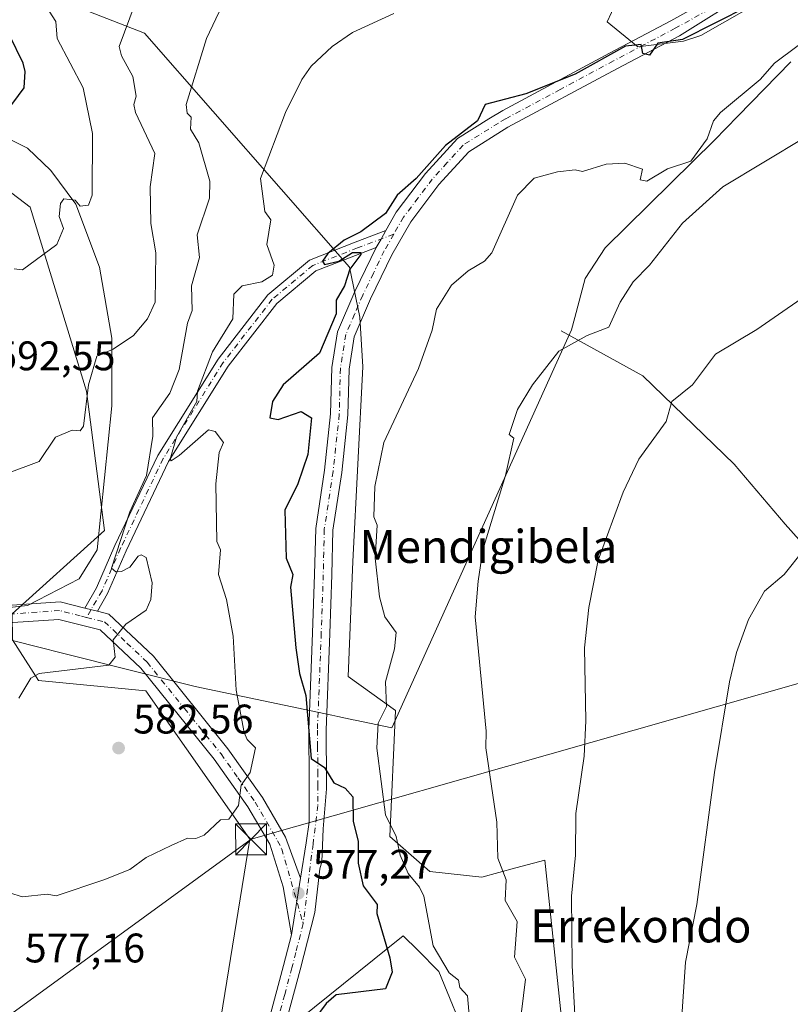
# Model space of a CAD drawing. Units: metres. Extents: x 569879 to 573334, y 4733412 to 4735761.
# Drawn here: x 570468 to 570655, y 4735389 to 4735628 of the extents above; entities that cross this region are included whole.
import ezdxf
from ezdxf.enums import TextEntityAlignment as Align

# ---------------------------------------------------------------- set-up
doc = ezdxf.new("R2010")
doc.units = ezdxf.units.M
doc.header["$MEASUREMENT"] = 0
doc.linetypes.add('DGN Style 4', pattern=[2.6384748266838614, 1.318413404963828, -0.6592067024819142, 0.001648016756204785, -0.6592067024819142])
for name, color, linetype, lineweight in [('Agrupación de edificios CxS', 7, 'Continuous', 0), ('Arbolado forestal CxS', 92, 'Continuous', 0), ('Camino Cxs', 7, 'Continuous', 0), ('Camino eje', 30, 'DGN Style 4', 13), ('Corriente natural lineal', 142, 'Continuous', 13), ('Cultivos herbáceos CxS', 92, 'Continuous', 0), ('Curva de nivel maestra', 30, 'Continuous', 30), ('Curva de nivel normal', 30, 'Continuous', 0), ('Entidad de ámbito territorial', 7, 'Continuous', 0), ('Entidad de ámbito territorial CxS', 92, 'Continuous', 0), ('Espacio natural protegido', 121, 'Continuous', 13), ('Espacio natural protegido CxS', 121, 'Continuous', 0), ('Estanque Cxs', 5, 'Continuous', 0), ('Núcleo urbano CxS', 7, 'Continuous', 0), ('Pista no pavimentada Cxs', 111, 'Continuous', 0), ('Pista no pavimentada eje', 91, 'DGN Style 4', 0), ('Prado CxS', 92, 'Continuous', 0), ('Punto de cota en terreno', 7, 'Continuous', 0), ('Rótulo de punto de cota en terreno', 7, 'Continuous', 0), ('Tendido', 6, 'Continuous', 0), ('Texto cartográfico', 7, 'Continuous', 0), ('Torre de tendido puntual', 7, 'Continuous', 0)]:
    doc.layers.add(name, color=color, linetype=linetype, lineweight=lineweight)
doc.styles.add('Style-Arial', font='txt')

# ---------------------------------------------------------------- blocks, each defined once
blk = doc.blocks.new('*U7')
at = {"layer": 'Prado CxS', "color": 92, "linetype": 'Continuous', "lineweight": 0}
for points in [[(570265.9653000003, 4735477.762700001, 601.3046999999933), (570305.1505000005, 4735498.292099999, 601.891300000003), (570327.4380999999, 4735523.708699999, 604.443499999994), (570332.9232999999, 4735545.637499999, 604.9560999999958), (570340.9332999997, 4735570.913699999, 603.2048000000068), (570348.0151000004, 4735590.719699999, 601.0782999999938), (570340.7922999999, 4735606.5843, 603.476999999999), (570329.1403000001, 4735612.752699999, 607.0338999999949), (570324.6979, 4735636.094699999, 608.4853000000003), (570325.7138999999, 4735659.360500001, 609.1848000000027), (570343.5352999996, 4735672.382300001, 608.4585999999981), (570365.4682999998, 4735673.752900001, 609.483699999997), (570410.8169, 4735635.7623, 605.9477000000043), (570452.8488999996, 4735595.7489, 599.4517999999953), (570470.3623000003, 4735582.417099999, 596.9392999999982), (570484.0242999997, 4735537.835300001, 590.6361999999936), (570488.3377, 4735504.0405, 587.4410000000062), (570465.9935, 4735483.8715, 587.2416999999987), (570466.0434999998, 4735477.5189, 586.7694999999949), (570472.3855, 4735467.667500001, 585.2719999999972), (570498.4042999997, 4735465.212099999, 583.8358000000007), (570523.5705000004, 4735429.259099999, 579.4660000000003), (570515.6601, 4735380.363500001, 576.1435000000056)], [(570601.6763000004, 4735361.977299999, 561.1352000000043), (570595.1228999998, 4735424.171499999, 562.1802000000025), (570588.0758999996, 4735422.248500001, 564.1628000000055), (570579.7845000001, 4735419.985900001, 566.5141000000004), (570567.2341, 4735421.381300001, 568.892200000002), (570557.5062999995, 4735429.8463, 570.9138999999996), (570558.8668999998, 4735460.4453, 569.6524000000063), (570547.4228999997, 4735468.666300001, 572.0106999999989), (570548.5411, 4735496.560699999, 571.5724000000046), (570550.9726999998, 4735543.7093, 572.7385000000068), (570550.2412999999, 4735555.7741, 573.7920000000013), (570547.7141000004, 4735567.872300001, 574.8672999999981), (570498.0883, 4735624.5669, 589.5335999999952), (570481.2697000002, 4735631.108300001, 593.4291999999987)], [(570618.5680999998, 4735645.548699999, 584.8920999999973), (570610.2103000004, 4735627.368899999, 580.0129000000015), (570617.6382999998, 4735621.2761, 576.1627000000008), (570628.7341, 4735622.664100001, 575.1168000000034), (570632.8942999998, 4735624.051700001, 575.1298999999999), (570662.0217000004, 4735640.7039, 574.8824000000022)]]:
    blk.add_polyline3d(points, dxfattribs=at)
blk = doc.blocks.new('*U8')
at = {"layer": 'Arbolado forestal CxS', "color": 92, "linetype": 'Continuous', "lineweight": 0}
for points in [[(570662.0217000004, 4735640.7039, 574.8824000000022), (570632.8942999998, 4735624.051700001, 575.1298999999999), (570628.7341, 4735622.664100001, 575.1168000000034), (570617.6382999998, 4735621.2761, 576.1627000000008), (570610.2103000004, 4735627.368899999, 580.0129000000015), (570618.5680999998, 4735645.548699999, 584.8920999999973)], [(570481.2697000002, 4735631.108300001, 593.4291999999987), (570498.0883, 4735624.5669, 589.5335999999952), (570547.7141000004, 4735567.872300001, 574.8672999999981), (570550.2412999999, 4735555.7741, 573.7920000000013), (570550.9726999998, 4735543.7093, 572.7385000000068), (570548.5411, 4735496.560699999, 571.5724000000046), (570547.4228999997, 4735468.666300001, 572.0106999999989), (570558.8668999998, 4735460.4453, 569.6524000000063), (570557.5062999995, 4735429.8463, 570.9138999999996), (570567.2341, 4735421.381300001, 568.892200000002), (570579.7845000001, 4735419.985900001, 566.5141000000004), (570588.0758999996, 4735422.248500001, 564.1628000000055), (570595.1228999998, 4735424.171499999, 562.1802000000025), (570601.6763000004, 4735361.977299999, 561.1352000000043)], [(570576.7533, 4735379.227299999, 570.9340999999986), (570569.4382999997, 4735397.1885, 571.2641000000004), (570564.2947000006, 4735402.331499999, 572.5267000000022), (570560.7912999997, 4735405.834899999, 573.6245999999956), (570539.2591000004, 4735388.524900001, 575.7207999999955)], [(570515.6601, 4735380.363500001, 576.1435000000056), (570523.5705000004, 4735429.259099999, 579.4660000000003), (570498.4042999997, 4735465.212099999, 583.8358000000007), (570472.3855, 4735467.667500001, 585.2719999999972), (570466.0434999998, 4735477.5189, 586.7694999999949), (570465.9935, 4735483.8715, 587.2416999999987), (570488.3377, 4735504.0405, 587.4410000000062), (570484.0242999997, 4735537.835300001, 590.6361999999936), (570470.3623000003, 4735582.417099999, 596.9392999999982), (570452.8488999996, 4735595.7489, 599.4517999999953), (570410.8169, 4735635.7623, 605.9477000000043), (570365.4682999998, 4735673.752900001, 609.483699999997), (570343.5352999996, 4735672.382300001, 608.4585999999981), (570325.7138999999, 4735659.360500001, 609.1848000000027), (570324.6979, 4735636.094699999, 608.4853000000003), (570329.1403000001, 4735612.752699999, 607.0338999999949), (570340.7922999999, 4735606.5843, 603.476999999999), (570348.0151000004, 4735590.719699999, 601.0782999999938), (570340.9332999997, 4735570.913699999, 603.2048000000068), (570332.9232999999, 4735545.637499999, 604.9560999999958), (570327.4380999999, 4735523.708699999, 604.443499999994), (570305.1505000005, 4735498.292099999, 601.891300000003), (570265.9653000003, 4735477.762700001, 601.3046999999933)]]:
    blk.add_polyline3d(points, dxfattribs=at)
blk = doc.blocks.new('*U22')
at = {"layer": 'Espacio natural protegido CxS', "color": 121, "linetype": 'Continuous', "lineweight": 0, "flags": 128}
blk.add_lwpolyline([(570459.844200001, 4735601.554400002), (570469.6782000009, 4735596.705200001), (570475.3270999994, 4735591.301200001), (570481.3859000005, 4735583.104099999), (570487.1387000005, 4735567.913000002), (570490.1194000002, 4735550.656000001), (570490.1432000002, 4735542.51), (570490.1680999999, 4735534.256999999), (570486.6044000004, 4735499.384099999), (570482.2333000008, 4735492.3432), (570469.7251999994, 4735485.848400001), (570460.9700999992, 4735484.861500001)], dxfattribs=at)
blk = doc.blocks.new('5PATER')
at = {"layer": 'Cultivos herbáceos CxS', "linetype": 'Continuous', "lineweight": 0}
h = blk.add_hatch(color=51, dxfattribs=at)
edge = h.paths.add_edge_path()
edge.add_ellipse((0, 0), major_axis=(-0.1095731443231308, -0.1110710700762829), ratio=0.9994222409660322, start_angle=0, end_angle=360)
blk = doc.blocks.new('5TTEND')
at = {"layer": 'Estanque Cxs', "color": 7, "linetype": 'Continuous', "lineweight": 0}
for p, q in [((-0.375, 0.3754), (0.375, -0.3746)), ((0.3720000000000001, 0.3784000000000001), (-0.3720000000000001, -0.3776))]:
    blk.add_line(p, q, dxfattribs=at)
at = {"layer": 'Estanque Cxs', "color": 7, "linetype": 'Continuous', "lineweight": 0, "flags": 128}
blk.add_lwpolyline([(-0.375, -0.3746), (0.375, -0.3746), (0.375, 0.3754), (-0.375, 0.3754), (-0.3720000000000001, -0.3776)], dxfattribs=at)

msp = doc.modelspace()

# ---------------------------------------------------------------- linework, layer by layer
at = {"layer": 'Agrupación de edificios CxS', "color": 7, "linetype": 'Continuous', "lineweight": 0}
for points in [[(570531.5362, 4735382.316400001, 582.7516999999935), (570539.2591000004, 4735388.524900001, 584.7100000000064), (570560.7912999997, 4735405.834899999, 582.2391999999963), (570564.2947000006, 4735402.331499999, 578.4856), (570569.4382999997, 4735397.1885, 572.6211999999941), (570576.7533, 4735379.227299999, 572.1771000000008), (570573.4278999995, 4735363.9329, 573.9248999999982), (570572.0965, 4735357.280900001, 575.8083999999944), (570573.0566999996, 4735355.168500001, 575.751900000003)], [(570539.2591000004, 4735388.524900001, 584.7100000000064), (570560.7912999997, 4735405.834899999, 582.2391999999963), (570564.2947000006, 4735402.331499999, 578.4856), (570569.4382999997, 4735397.1885, 572.6211999999941), (570576.7533, 4735379.227299999, 572.1771000000008)]]:
    msp.add_polyline3d(points, dxfattribs=at)
at = {"layer": 'Arbolado forestal CxS', "color": 92, "linetype": 'Continuous', "lineweight": 0}
for points in [[(570515.6601, 4735380.363500001, 576.1435000000056), (570523.5705000004, 4735429.259099999, 579.4660000000003), (570498.4042999997, 4735465.212099999, 583.8358000000007), (570472.3855, 4735467.667500001, 585.2719999999972), (570466.0434999998, 4735477.5189, 586.7694999999949), (570465.9935, 4735483.8715, 587.2416999999987), (570488.3377, 4735504.0405, 587.4410000000062), (570484.0242999997, 4735537.835300001, 590.6361999999936), (570470.3623000003, 4735582.417099999, 596.9392999999982), (570452.8488999996, 4735595.7489, 599.4517999999953), (570410.8169, 4735635.7623, 605.9477000000043), (570365.4682999998, 4735673.752900001, 609.483699999997), (570343.5352999996, 4735672.382300001, 608.4585999999981), (570325.7138999999, 4735659.360500001, 609.1848000000027), (570324.6979, 4735636.094699999, 608.4853000000003), (570329.1403000001, 4735612.752699999, 607.0338999999949), (570340.7922999999, 4735606.5843, 603.476999999999), (570348.0151000004, 4735590.719699999, 601.0782999999938), (570340.9332999997, 4735570.913699999, 603.2048000000068), (570332.9232999999, 4735545.637499999, 604.9560999999958), (570327.4380999999, 4735523.708699999, 604.443499999994), (570305.1505000005, 4735498.292099999, 601.891300000003), (570265.9653000003, 4735477.762700001, 601.3046999999933)], [(570662.0217000004, 4735640.7039, 574.8824000000022), (570632.8942999998, 4735624.051700001, 575.1298999999999), (570628.7341, 4735622.664100001, 575.1168000000034), (570617.6382999998, 4735621.2761, 576.1627000000008), (570610.2103000004, 4735627.368899999, 580.0129000000015), (570618.5680999998, 4735645.548699999, 584.8920999999973)], [(570481.2697000002, 4735631.108300001, 593.4291999999987), (570498.0883, 4735624.5669, 589.5335999999952), (570547.7141000004, 4735567.872300001, 574.8672999999981), (570550.2412999999, 4735555.7741, 573.7920000000013), (570550.9726999998, 4735543.7093, 572.7385000000068), (570548.5411, 4735496.560699999, 571.5724000000046), (570547.4228999997, 4735468.666300001, 572.0106999999989), (570558.8668999998, 4735460.4453, 569.6524000000063), (570557.5062999995, 4735429.8463, 570.9138999999996), (570567.2341, 4735421.381300001, 568.892200000002), (570579.7845000001, 4735419.985900001, 566.5141000000004), (570588.0758999996, 4735422.248500001, 564.1628000000055), (570595.1228999998, 4735424.171499999, 562.1802000000025), (570601.6763000004, 4735361.977299999, 561.1352000000043)], [(570644.5963000003, 4735242.2159, 559.4162999999971), (570628.6297000004, 4735274.8079, 562.6787999999942), (570622.6457000002, 4735279.460899999, 563.4508999999962), (570614.6665000003, 4735292.101299999, 564.924199999994), (570601.3624999998, 4735308.063300001, 567.4073999999965), (570590.7209000001, 4735323.357899999, 569.0218000000023), (570582.0745000001, 4735335.330499999, 570.0063999999984), (570572.0965, 4735357.280900001, 572.3828999999969), (570573.4278999995, 4735363.9329, 572.1563000000025), (570576.7533, 4735379.227299999, 570.9340999999986), (570569.4382999997, 4735397.1885, 571.2641000000004), (570564.2947000006, 4735402.331499999, 572.5267000000022), (570560.7912999997, 4735405.834899999, 573.6245999999956), (570539.2591000004, 4735388.524900001, 575.7207999999955), (570526.8683000002, 4735378.563899999, 575.5292999999947), (570510.9463000001, 4735339.6417, 572.3595000000059)]]:
    msp.add_polyline3d(points, dxfattribs=at)
at = {"layer": 'Camino Cxs', "color": 7, "linetype": 'Continuous', "lineweight": 0, "extrusion": (0.8692660507207381, -0.493190672469907, 0.03375638684830234), "elevation": -1839557.4206204, "flags": 128}
msp.add_lwpolyline([(4400377.069805692, 62707.54142645018), (4400374.717912436, 62707.68470810773), (4400372.38148348, 62707.44076908463)], dxfattribs=at)
at = {"layer": 'Camino Cxs', "color": 7, "linetype": 'Continuous', "lineweight": 0, "extrusion": (-0.4399959085759967, 0.1102679589513893, 0.8912040045158449), "elevation": 271691.1305136069, "flags": 128}
msp.add_lwpolyline([(-4732114.977719591, -532488.699120848), (-4732114.977719592, -532485.1984804191)], dxfattribs=at)
msp.add_lwpolyline([(-4732114.977719591, -532488.699120848), (-4732114.977719592, -532485.1984804191)], dxfattribs=at)
at = {"layer": 'Camino Cxs', "color": 7, "linetype": 'Continuous', "lineweight": 0, "extrusion": (0.05820134601041663, 0.3591903747507825, 0.9314477323011572), "elevation": 1734662.390902037, "flags": 128}
msp.add_lwpolyline([(194233.670100219, -4438798.444385556), (194233.670100219, -4438783.487057314)], dxfattribs=at)
at = {"layer": 'Camino Cxs', "color": 7, "linetype": 'Continuous', "lineweight": 0}
msp.add_polyline3d([(570554.2437000005, 4735572.6525, 574.891300000003), (570550.2149, 4735571.131100001, 578.1147000000057), (570539.6039000005, 4735566.990300001, 584.3894), (570530.1262999997, 4735559.049500001, 580.557799999995), (570518.3651000002, 4735543.890699999, 578.8145999999979), (570503.8989000004, 4735520.744899999, 592.9285999999993), (570493.6277000001, 4735499.1489, 591.6486000000004), (570489.1058999998, 4735488.7753, 592.932799999995), (570486.6321, 4735484.4913, 595.4921999999933), (570483.6058999998, 4735485.249700001, 593.9042999999947), (570486.4232999999, 4735490.129100001, 593.970100000006), (570490.8973000003, 4735500.392899999, 591.7703000000038), (570501.2637, 4735522.188899999, 595.8078999999998), (570515.9017000003, 4735545.6097, 581.4959999999992), (570527.9530999997, 4735561.1425, 582.7428999999975), (570538.0547000002, 4735569.606100001, 585.049199999994), (570549.1394999997, 4735573.9319, 579.1006999999954), (570556.5543000001, 4735576.731899999, 574.9918999999937), (570555.3894999997, 4735574.6887, 575.1350999999995)], close=True, dxfattribs=at)
for points in [[(570483.6058999998, 4735485.249700001, 593.9042999999947), (570486.4232999999, 4735490.129100001, 593.970100000006), (570490.8973000003, 4735500.392899999, 591.7703000000038), (570501.2637, 4735522.188899999, 595.8078999999998), (570515.9017000003, 4735545.6097, 581.4959999999992), (570527.9530999997, 4735561.1425, 582.7428999999975), (570538.0547000002, 4735569.606100001, 585.049199999994), (570549.1394999997, 4735573.9319, 579.1006999999954), (570556.5543000001, 4735576.731899999, 574.9918999999937)], [(570554.2437000005, 4735572.6525, 574.891300000003), (570550.2149, 4735571.131100001, 578.1147000000057), (570539.6039000005, 4735566.990300001, 584.3894), (570530.1262999997, 4735559.049500001, 580.557799999995), (570518.3651000002, 4735543.890699999, 578.8145999999979), (570503.8989000004, 4735520.744899999, 592.9285999999993), (570493.6277000001, 4735499.1489, 591.6486000000004), (570489.1058999998, 4735488.7753, 592.932799999995), (570486.6321, 4735484.4913, 595.4921999999933)], [(570283.9200999998, 4735450.100099999, 594.4186000000045), (570288.1700999998, 4735450.2301, 593.3537999999971), (570299.9301000005, 4735449.0601, 592.1882999999943), (570308.1801000005, 4735445.710100001, 593.1705999999976), (570317.3000999996, 4735444.600099999, 590.9101999999984), (570328.2301000003, 4735447.5001, 596.2899000000034), (570339.5000999998, 4735453.2601, 589.9893000000011), (570347.0500999996, 4735458.6801, 592.9567999999999), (570351.7600999996, 4735464.4001, 588.6230999999971), (570365.0900999998, 4735471.7501, 588.8390000000073), (570391.5900999998, 4735485.2501, 587.5215000000027), (570403.8300999999, 4735490.970100001, 588.2611999999936), (570409.2801000001, 4735492.130100001, 587.6910999999964), (570418.7200999996, 4735492.9801, 588.4475999999995), (570428.0201000003, 4735491.350099999, 588.0008999999991), (570438.6300999997, 4735487.620100001, 591.690300000002), (570446.9001000002, 4735486.420100001, 588.859700000001), (570456.2200999996, 4735485.780099999, 588.4612000000052), (570466.0100999996, 4735485.9301, 587.3876000000018), (570477.6601, 4735486.7401, 595.0432000000001), (570483.6058999998, 4735485.249700001, 593.9042999999947)], [(570466.0100999996, 4735485.9301, 587.3876000000018), (570477.6601, 4735486.7401, 595.0432000000001), (570483.6058999998, 4735485.249700001, 593.9042999999947), (570486.6321, 4735484.4913, 595.4921999999933), (570489.4301000005, 4735483.790100001, 595.6166999999987), (570500.2500999998, 4735473.550100001, 593.9220000000059), (570518.2801000001, 4735451.1501, 591.5651000000071), (570526.6300999997, 4735439.340100001, 587.4562000000005), (570532.2600999996, 4735429.710100001, 580.230899999995), (570535.8885000005, 4735419.772700001, 578.9176000000007), (570533.6601, 4735406.020099999, 584.3601999999955), (570531.6401000004, 4735417.710100001, 582.9863000000041), (570528.4001000002, 4735428.0001, 582.1781000000046), (570523.1001000004, 4735437.0701, 588.2338000000018), (570514.9401000004, 4735448.620100001, 590.668399999995), (570497.1601, 4735470.700099999, 593.4502999999969), (570487.3501000004, 4735480.0001, 598.426099999997), (570477.2901, 4735482.5101, 594.0255999999936), (570466.1801000005, 4735481.7401, 587.3686000000016)], [(570486.6321, 4735484.4913, 595.4921999999933), (570489.4301000005, 4735483.790100001, 595.6166999999987), (570500.2500999998, 4735473.550100001, 593.9220000000059), (570518.2801000001, 4735451.1501, 591.5651000000071), (570526.6300999997, 4735439.340100001, 587.4562000000005), (570532.2600999996, 4735429.710100001, 580.230899999995), (570535.8885000005, 4735419.772700001, 578.9176000000007)], [(570533.6601, 4735406.020099999, 584.3601999999955), (570531.6401000004, 4735417.710100001, 582.9863000000041), (570528.4001000002, 4735428.0001, 582.1781000000046), (570523.1001000004, 4735437.0701, 588.2338000000018), (570514.9401000004, 4735448.620100001, 590.668399999995), (570497.1601, 4735470.700099999, 593.4502999999969), (570487.3501000004, 4735480.0001, 598.426099999997), (570477.2901, 4735482.5101, 594.0255999999936), (570466.1801000005, 4735481.7401, 587.3686000000016)]]:
    msp.add_polyline3d(points, dxfattribs=at)
at = {"layer": 'Camino eje', "color": 30, "linetype": 'DGN Style 4', "lineweight": 13}
for points in [[(570558.4650999998, 4735575.850099999, 575.0470999999961), (570549.6772999996, 4735572.531500001, 578.5764999999956), (570538.8293000003, 4735568.2981, 584.6984999999986), (570529.0396999996, 4735560.096100001, 581.7078000000038), (570517.1333, 4735544.750299999, 579.646900000007), (570502.5812999997, 4735521.4669, 594.4833000000071), (570492.2625000002, 4735499.7709, 591.8937000000005), (570487.7644999997, 4735489.452099999, 593.5956000000006), (570484.0317000002, 4735482.987500001, 594.9297999999981)], [(570484.0317000002, 4735482.987500001, 594.9297999999981), (570482.5050999997, 4735483.370100001, 593.7599000000046), (570477.4751000004, 4735484.6251, 594.6469999999972), (570466.0950999996, 4735483.835100001, 587.1358999999939)], [(570484.0317000002, 4735482.987500001, 594.9297999999981), (570488.3901000004, 4735481.895099999, 597.6229000000021), (570493.8000999996, 4735476.7751, 596.6429000000062), (570498.7050999999, 4735472.1251, 593.6520000000019), (570507.7200999996, 4735460.925100001, 593.5902999999962), (570516.6101000002, 4735449.8851, 591.1664000000019), (570520.6901000004, 4735444.110099999, 589.4513000000006), (570524.8651000002, 4735438.2051, 587.868100000007), (570530.3300999999, 4735428.8551, 581.0130999999965), (570531.3350999998, 4735426.840100001, 580.1347999999998), (570536.5201000003, 4735408.7501, 582.3102000000072)]]:
    msp.add_polyline3d(points, dxfattribs=at)
at = {"layer": 'Corriente natural lineal', "color": 142, "linetype": 'Continuous', "lineweight": 13}
msp.add_polyline3d([(570599.0800999999, 4735552.460100001, 567.9213000000018), (570618.8501000004, 4735541.550100001, 562.658500000005), (570640.9501, 4735520.110099999, 557.7587000000058), (570653.3601000002, 4735505.5701, 556.1057000000001), (570677.7801000001, 4735478.3101, 552.1570999999967), (570689.0301000001, 4735471.040100001, 550.8796000000002), (570727.8000999996, 4735470.670100001, 548.0550999999978), (570776.6501000002, 4735473.220100001, 544.0173000000068), (570939.3201000001, 4735481.270099999, 534.633799999996), (570967.9425999997, 4735484.2031, 533.7519999999931)], dxfattribs=at)
at = {"layer": 'Curva de nivel maestra', "color": 30, "linetype": 'Continuous', "lineweight": 30, "flags": 128}
for points, elevation in [([(570644.4699999997, 4735631.130100001), (570628.4699999997, 4735623.0601), (570622.4800000004, 4735622.130100001), (570620.4800000004, 4735619.300100001), (570618.8399999999, 4735619.700099999), (570618.4800000004, 4735621.8101), (570614.6200000001, 4735621.4801), (570602.4800000004, 4735614.640100001), (570590.4800000004, 4735609.9101), (570580.6100000005, 4735607.340100001), (570578.7999999998, 4735603.340100001), (570570.9800000004, 4735597.340100001), (570563.8700000001, 4735589.340100001), (570559.3200000003, 4735585.340100001), (570556.4900000002, 4735580.870100001), (570550.4900000002, 4735576.440099999), (570546.4900000002, 4735574.440099999), (570542.4900000002, 4735571.190099999), (570541.2300000004, 4735569.350099999), (570541.6799999997, 4735568.540100001), (570545.1900000004, 4735569.350099999), (570548.4900000002, 4735571.4101), (570550.4900000002, 4735571.420100001), (570550.4900000002, 4735570.920100001), (570547.8300000001, 4735567.350099999), (570546.5700000003, 4735563.350099999), (570544.4900000002, 4735559.9101), (570544.4900000002, 4735556.530099999), (570540.4900000002, 4735547.020099999), (570531.6799999997, 4735539.350099999), (570529.0700000003, 4735535.350099999), (570528.4100000003, 4735531.350099999), (570530.4900000002, 4735530.9901), (570536.0099999999, 4735532.870100001), (570538.5499999998, 4735531.350099999), (570537.6200000001, 4735522.4901), (570535.1900000004, 4735515.360099999), (570532.0800000001, 4735508.950099999), (570532.4299999997, 4735497.300100001), (570534.0099999999, 4735493.360099999), (570533.4600000001, 4735490.3301), (570534.7599999999, 4735475.630100001), (570535.6299999999, 4735469.370100001), (570537.1399999997, 4735464.020099999), (570538.4900000002, 4735448.800100001), (570541.6799999997, 4735446.5601), (570543.9900000002, 4735442.870100001), (570546.6699999999, 4735441.550100001), (570548.5800000001, 4735439.460100001), (570548.6200000001, 4735433.5001), (570549.8499999996, 4735428.7301), (570549.8899999997, 4735423.380100001), (570551.04, 4735417.9301), (570554.4500000002, 4735413.380100001), (570554.3399999999, 4735411.2301), (570557.5499999998, 4735400.440099999), (570558.0700000003, 4735396.960100001), (570556.4900000002, 4735392.970100001), (570544.4900000002, 4735391.460100001), (570542.0700000003, 4735389.380100001), (570539.0800000001, 4735385.380100001)], 574.9999999999999), ([(570464.5099999999, 4735605.470100001), (570468.9199999999, 4735611.340100001), (570469.1600000003, 4735615.340100001), (570468.6500000004, 4735617.340100001), (570465.3200000003, 4735624.140100001)], 600)]:
    msp.add_lwpolyline(points, dxfattribs=dict(at, elevation=elevation))
at = {"layer": 'Curva de nivel normal', "color": 30, "linetype": 'Continuous', "lineweight": 0, "flags": 128}
for points, elevation in [([(570464.5099999999, 4735517.780099999), (570472.5099999999, 4735520.780099999), (570476.5099999999, 4735526.700099999), (570480.5, 4735528.350099999), (570482.5, 4735528.2401), (570483.2599999999, 4735529.350099999), (570484.4699999997, 4735539.350099999), (570486.5, 4735546.270099999), (570490.5, 4735548.0101), (570495.4100000003, 4735551.350099999), (570498.7999999998, 4735555.350099999), (570500.6799999997, 4735559.350099999), (570500.8099999996, 4735571.350099999), (570499.5899999999, 4735578.4301), (570499.4199999999, 4735587.340100001), (570500.5499999998, 4735595.390100001), (570495.8799999999, 4735605.340100001), (570495.4400000004, 4735607.340100001), (570496.0199999996, 4735609.340100001), (570495.2599999999, 4735614.100099999), (570492.5, 4735619.090100001), (570491.9199999999, 4735621.340100001), (570497.1100000005, 4735635.3301)], 590), ([(570516.8499999996, 4735631.3301), (570513.1200000001, 4735623.3301), (570508.1399999997, 4735607.340100001), (570508.3799999999, 4735605.220100001), (570509.4100000003, 4735604.2501), (570509.25, 4735601.340100001), (570511.2000000002, 4735598.040100001), (570513.9000000004, 4735588.7401), (570513.7800000003, 4735584.620100001), (570510.8600000005, 4735575.700099999), (570511.3700000001, 4735570.220100001), (570509.4299999997, 4735563.350099999), (570509.6200000001, 4735557.350099999), (570508.5, 4735554.3201), (570506.5, 4735543.040100001), (570504.1799999997, 4735537.350099999), (570500.0099999999, 4735531.350099999), (570500.0700000003, 4735526.920100001), (570498.5199999996, 4735517.360099999), (570494.5, 4735508.600099999), (570490.04, 4735494.9001), (570491.1399999997, 4735494.0001), (570492.5, 4735494.120100001), (570494.5, 4735495.120100001), (570496.5, 4735497.800100001), (570497.2699999996, 4735498.130100001), (570498.5, 4735497.5001), (570499.8899999997, 4735491.360099999), (570499.6100000005, 4735487.360099999), (570498.5, 4735484.7401), (570493.54, 4735481.360099999), (570490.5, 4735477.5801), (570490.9800000004, 4735473.370100001), (570489.4199999999, 4735471.370100001), (570472.5099999999, 4735469.370100001), (570470.5099999999, 4735468.290100001), (570467.6200000001, 4735463.370100001)], 585), ([(570558.4900000002, 4735629.3301), (570548.4900000002, 4735624.770099999), (570543.5300000003, 4735621.340100001), (570538.4900000002, 4735616.590100001), (570536.1799999997, 4735613.340100001), (570532.2699999996, 4735605.340100001), (570526.1600000003, 4735589.340100001), (570527.2199999997, 4735581.340100001), (570528.7000000002, 4735579.340100001), (570527.75, 4735573.340100001), (570529.4699999997, 4735568.3301), (570529.0499999998, 4735565.9101), (570526.5, 4735564.3201), (570521.7699999996, 4735563.350099999), (570519.7199999997, 4735561.350099999), (570519.4800000004, 4735555.350099999), (570514.5700000003, 4735547.350099999), (570510.9299999997, 4735537.780099999), (570510.7699999996, 4735535.350099999), (570505.8399999999, 4735526.690099999), (570504.2999999998, 4735521.360099999), (570504.5, 4735520.970100001), (570506.5, 4735522.2601), (570513.5999999996, 4735528.450099999), (570515.1799999997, 4735528.030099999), (570517.2400000002, 4735525.350099999), (570516.1200000001, 4735522.9801), (570515.3499999996, 4735515.360099999), (570515.6100000005, 4735501.360099999), (570516.5, 4735499.360099999), (570515.9800000004, 4735493.360099999), (570517.9400000004, 4735487.360099999), (570519.5700000003, 4735478.4301), (570520.29, 4735465.370100001), (570522.2100000001, 4735455.0801), (570522.9500000002, 4735453.370100001), (570524.9500000002, 4735451.370100001), (570523.6399999997, 4735445.370100001), (570521.4800000004, 4735442.350099999), (570520.8399999999, 4735437.370100001), (570518.5, 4735434.050100001), (570516.5, 4735433.9301), (570512.5, 4735430.1801), (570510.5, 4735429.370100001), (570508.5, 4735429.460100001), (570504.5, 4735427.710100001), (570498.5, 4735424.7601), (570494.5, 4735421.850099999), (570488.2199999997, 4735419.380100001), (570476.6399999997, 4735415.5101), (570474.5099999999, 4735415.880100001), (570468.3899999997, 4735415.2601), (570462.3300000001, 4735417.200099999)], 580), ([(570466.5099999999, 4735567.450099999), (570468.5099999999, 4735567.220100001), (570476.8099999996, 4735573.340100001), (570478.4000000004, 4735577.2401), (570477.3499999996, 4735580.1801), (570477.6900000004, 4735583.340100001), (570478.5, 4735584.470100001), (570481.2699999996, 4735584.110099999), (570482.5, 4735582.6501), (570484.5, 4735582.9301), (570485.3499999996, 4735585.340100001), (570485.4199999999, 4735600.2601), (570483.1799999997, 4735611.340100001), (570476.8899999997, 4735623.3301), (570476.6100000005, 4735627.4301), (570474.2599999999, 4735631.0801)], 595), ([(570576.7999999998, 4735385.690099999), (570576.3399999999, 4735391.2301), (570574.4900000002, 4735393.300100001), (570574.1299999999, 4735395.020099999), (570571.9100000003, 4735396.800100001), (570568.0599999996, 4735403.380100001), (570565.7699999996, 4735415.380100001), (570564.7400000002, 4735417.630100001), (570562, 4735420.890100001), (570560.0700000003, 4735425.370100001), (570559.0300000003, 4735429.9101), (570556.4900000002, 4735435.100099999), (570554.4000000004, 4735451.280099999), (570554.7199999997, 4735457.370100001), (570556.75, 4735461.370100001), (570556.4600000001, 4735467.340100001), (570558.6200000001, 4735475.360099999), (570559.04, 4735479.360099999), (570556.2800000003, 4735483.1501), (570555.0599999996, 4735487.9301), (570553.9699999997, 4735497.360099999), (570554.4900000002, 4735505.360099999), (570553.6299999999, 4735507.360099999), (570553.8499999996, 4735514.720100001), (570556.0700000003, 4735525.350099999), (570564.4900000002, 4735543.350099999), (570567.7599999999, 4735552.620100001), (570568.7999999998, 4735557.6601), (570572.4900000002, 4735563.520099999), (570576.4900000002, 4735566.960100001), (570580.4800000004, 4735569.350099999), (570582.2100000001, 4735571.350099999), (570588.4800000004, 4735585.340100001), (570592.4800000004, 4735589.460100001), (570598.1399999997, 4735591.0001), (570602.4800000004, 4735591.470100001), (570604.2000000002, 4735591.0601), (570609.9800000004, 4735592.840100001), (570614.4800000004, 4735593.0801), (570618.7300000004, 4735591.590100001), (570618.1699999999, 4735589.030099999), (570619.8200000003, 4735588.6801), (570624.8300000001, 4735591.690099999), (570630.4699999997, 4735593.5701), (570634.4699999997, 4735598.9901), (570636.0099999999, 4735603.340100001), (570637.7100000001, 4735605.340100001), (570647.3099999996, 4735613.340100001), (570650.7800000003, 4735617.340100001), (570656.4699999997, 4735621.600099999)], 570), ([(570589.4699999997, 4735387.380100001), (570590.4299999997, 4735395.3301), (570587.7599999999, 4735400.6601), (570588.3499999996, 4735409.2501), (570585.4400000004, 4735414.340100001), (570585.7599999999, 4735419.380100001), (570583.7300000004, 4735424.630100001), (570583.4500000002, 4735433.370100001), (570580.79, 4735451.370100001), (570580.8700000001, 4735455.370100001), (570578.2100000001, 4735483.090100001), (570578.9000000004, 4735491.780099999), (570580.0899999999, 4735499.360099999), (570585.5599999996, 4735517.360099999), (570587.5899999999, 4735526.460100001), (570586.4100000003, 4735527.350099999), (570588.4600000001, 4735533.350099999), (570592.1100000005, 4735539.350099999), (570598.4800000004, 4735547.540100001), (570605.3899999997, 4735551.350099999), (570610.6100000005, 4735553.350099999), (570613.3399999999, 4735559.350099999), (570616.4800000004, 4735564.350099999), (570620.4800000004, 4735568.340100001), (570628.4699999997, 4735578.5101), (570638.2100000001, 4735587.340100001), (570658.1299999999, 4735599.340100001)], 565), ([(570662.4699999997, 4735563.8301), (570646.4699999997, 4735552.7301), (570636.4699999997, 4735546.7501), (570630.8600000005, 4735539.350099999), (570625.9100000003, 4735535.350099999), (570624.4800000004, 4735530.5001), (570617.8700000001, 4735521.360099999), (570614.0999999996, 4735513.360099999), (570608, 4735496.880100001), (570605.7699999996, 4735485.360099999), (570604.7100000001, 4735475.590100001), (570605.0599999996, 4735457.950099999), (570604.6399999997, 4735449.370100001), (570602.5899999999, 4735435.4801), (570602.5199999996, 4735425.370100001), (570601.5499999998, 4735415.380100001), (570601.7300000004, 4735398.630100001), (570602.8600000005, 4735377.7601)], 560), ([(570657.8300000001, 4735499.360099999), (570653.0700000003, 4735493.360099999), (570648.2999999998, 4735489.360099999), (570644.4699999997, 4735482.5001), (570641.54, 4735474.440099999), (570639.8700000001, 4735467.370100001), (570636.2199999997, 4735445.370100001), (570631.9299999997, 4735413.380100001), (570629.2199999997, 4735399.380100001), (570628.2400000002, 4735385.1501)], 555)]:
    msp.add_lwpolyline(points, dxfattribs=dict(at, elevation=elevation))
at = {"layer": 'Entidad de ámbito territorial', "color": 7, "linetype": 'Continuous', "lineweight": 0, "flags": 128}
msp.add_lwpolyline([(570460.9069999999, 4735478.697000002), (570472.1170000016, 4735475.842000003), (570478.4850000021, 4735474.220000001), (570510.3420000015, 4735466.2), (570543.4550000022, 4735459.251000003), (570544.9019999997, 4735458.946000001), (570548.6510000015, 4735458.159000001), (570549.1580000003, 4735458.053999998), (570557.9770000017, 4735456.202000001), (570599.1610000022, 4735547.340000002), (570601.5910000018, 4735552.717999999), (570602.3880000013, 4735555.711999997), (570604.8790000001, 4735565.091000002), (570609.7490000004, 4735572.523000002), (570636.2580000008, 4735598.647000002), (570641.8839999995, 4735604.448000003), (570654.7170000002, 4735617.682)], dxfattribs=at)
msp.add_lwpolyline([(570460.9069999999, 4735478.697000002), (570472.1170000016, 4735475.842000003), (570478.4850000021, 4735474.220000001), (570510.3420000015, 4735466.2), (570543.4550000022, 4735459.251000003), (570544.9019999997, 4735458.946000001), (570548.6510000015, 4735458.159000001), (570549.1580000003, 4735458.053999998), (570557.9770000017, 4735456.202000001), (570599.1610000022, 4735547.340000002), (570601.5910000018, 4735552.717999999), (570602.3880000013, 4735555.711999997), (570604.8790000001, 4735565.091000002), (570609.7490000004, 4735572.523000002), (570636.2580000008, 4735598.647000002), (570641.8839999995, 4735604.448000003), (570654.7170000002, 4735617.682)], dxfattribs=at)
at = {"layer": 'Entidad de ámbito territorial CxS', "color": 92, "linetype": 'Continuous', "lineweight": 0, "flags": 128}
for points in [[(570460.9069999993, 4735478.697000002), (570472.1169999988, 4735475.842000001), (570478.4849999994, 4735474.220000001), (570510.3420000009, 4735466.199999999), (570543.4549999993, 4735459.251000001), (570544.9019999991, 4735458.946000001), (570548.6509999987, 4735458.159), (570549.1579999997, 4735458.053999999), (570557.9770000011, 4735456.202000001), (570599.1609999993, 4735547.340000001), (570601.590999999, 4735552.718), (570602.3880000006, 4735555.711999998), (570604.8789999994, 4735565.091000001), (570609.7489999998, 4735572.523000001), (570636.2580000003, 4735598.647000001), (570641.883999999, 4735604.448000002), (570654.7169999996, 4735617.681999999)], [(570654.7169999996, 4735617.681999999), (570641.883999999, 4735604.448000002), (570636.2580000003, 4735598.647000001), (570609.7489999998, 4735572.523000001), (570604.8789999994, 4735565.091000001), (570602.3880000006, 4735555.711999998), (570601.590999999, 4735552.718), (570599.1609999993, 4735547.340000001), (570557.9770000011, 4735456.202000001), (570549.1579999997, 4735458.053999999), (570548.6509999987, 4735458.159), (570544.9019999991, 4735458.946000001), (570543.4549999993, 4735459.251000001), (570510.3420000009, 4735466.199999999), (570478.4849999994, 4735474.220000001), (570472.1169999988, 4735475.842000001), (570460.9069999993, 4735478.697000002)]]:
    msp.add_lwpolyline(points, dxfattribs=at)
at = {"layer": 'Espacio natural protegido', "color": 121, "linetype": 'Continuous', "lineweight": 13, "flags": 128}
msp.add_lwpolyline([(570459.8442000016, 4735601.554400003), (570469.6782000016, 4735596.705200002), (570475.3271000022, 4735591.301200002), (570481.385900001, 4735583.104099998), (570487.138700001, 4735567.913000003), (570490.1194000008, 4735550.656000001), (570490.1432000007, 4735542.509999999), (570490.1681000004, 4735534.257), (570486.604400001, 4735499.384099999), (570482.2333000014, 4735492.343200001), (570469.7252000021, 4735485.848400001), (570460.9700999998, 4735484.861500001)], dxfattribs=at)
at = {"layer": 'Núcleo urbano CxS', "color": 7, "linetype": 'Continuous', "lineweight": 0}
for points in [[(570644.5963000003, 4735242.2159, 559.4162999999971), (570628.6297000004, 4735274.8079, 562.6787999999942), (570622.6457000002, 4735279.460899999, 563.4508999999962), (570614.6665000003, 4735292.101299999, 564.924199999994), (570601.3624999998, 4735308.063300001, 567.4073999999965), (570590.7209000001, 4735323.357899999, 569.0218000000023), (570582.0745000001, 4735335.330499999, 570.0063999999984), (570572.0965, 4735357.280900001, 572.3828999999969), (570573.4278999995, 4735363.9329, 572.1563000000025), (570576.7533, 4735379.227299999, 570.9340999999986), (570569.4382999997, 4735397.1885, 571.2641000000004), (570564.2947000006, 4735402.331499999, 572.5267000000022), (570560.7912999997, 4735405.834899999, 573.6245999999956), (570539.2591000004, 4735388.524900001, 575.7207999999955), (570526.8683000002, 4735378.563899999, 575.5292999999947), (570510.9463000001, 4735339.6417, 572.3595000000059)], [(570539.2591000004, 4735388.524900001, 575.7207999999955), (570560.7912999997, 4735405.834899999, 573.6245999999956), (570564.2947000006, 4735402.331499999, 572.5267000000022), (570569.4382999997, 4735397.1885, 571.2641000000004), (570576.7533, 4735379.227299999, 570.9340999999986)]]:
    msp.add_polyline3d(points, dxfattribs=at)
at = {"layer": 'Pista no pavimentada Cxs', "color": 111, "linetype": 'Continuous', "lineweight": 0, "extrusion": (0.8692660507207381, -0.493190672469907, 0.03375638684830234), "elevation": -1839557.4206204, "flags": 128}
msp.add_lwpolyline([(4400377.069805692, 62707.54142645018), (4400374.717912436, 62707.68470810773), (4400372.38148348, 62707.44076908463)], dxfattribs=at)
at = {"layer": 'Pista no pavimentada Cxs', "color": 111, "linetype": 'Continuous', "lineweight": 0, "extrusion": (0.05820134601041663, 0.3591903747507825, 0.9314477323011572), "elevation": 1734662.390902037, "flags": 128}
msp.add_lwpolyline([(194233.670100219, -4438798.444385556), (194233.670100219, -4438783.487057314)], dxfattribs=at)
at = {"layer": 'Pista no pavimentada Cxs', "color": 111, "linetype": 'Continuous', "lineweight": 0}
for points in [[(570556.5543000001, 4735576.731899999, 574.9918999999937), (570559.0900999998, 4735581.1801, 575.9339000000036), (570566.2001, 4735590.550100001, 576.8708999999944), (570573.9401000004, 4735599.100099999, 577.710500000001), (570581.5100999996, 4735603.8201, 576.3703999999998), (570584.9301000005, 4735605.880100001, 576.4907999999997), (570610.7600999996, 4735619.720100001, 578.181500000006), (570625.6700999998, 4735627.600099999, 577.4930000000022), (570642.0701000001, 4735636.7601, 577.2458000000044), (570650.4600999998, 4735642.5801, 577.1695000000036), (570661.3601000002, 4735652.1501, 581.1904000000068), (570675.7500999998, 4735667.380100001, 581.1670000000013), (570700.0900999998, 4735696.380100001, 577.6575000000012), (570705.3400999998, 4735703.540100001, 575.4792000000016), (570707.5900999998, 4735709.4901, 577.0665000000008), (570709.3701, 4735716.0101, 583.0246999999945), (570712.1901000004, 4735722.5601, 578.5366000000067), (570718.2401000002, 4735731.8201, 575.5176999999967), (570720.1688999999, 4735734.409, 575.5590999999986)], [(570528.2500999998, 4735385.620100001, 584.7106000000058), (570531.7600999996, 4735398.590100001, 581.721000000005), (570533.6601, 4735406.020099999, 584.3601999999955), (570535.8885000005, 4735419.772700001, 578.9176000000007), (570537.2200999996, 4735428.300100001, 577.7976000000053), (570537.9700999996, 4735433.360099999, 578.4680999999982), (570538.0100999996, 4735443.3101, 579.8641000000061), (570537.8701, 4735455.710100001, 580.1486000000004), (570538.8101000004, 4735479.2301, 577.7571000000025), (570539.2901, 4735493.380100001, 577.6010999999999), (570539.5500999996, 4735504.5101, 578.0387000000047), (570541.7001, 4735518.6501, 576.7550999999949), (570543.1801000005, 4735532.360099999, 574.9167000000016), (570543.4401000004, 4735543.5701, 574.811799999996), (570544.8400999998, 4735552.1601, 577.5540999999939), (570549.0401, 4735561.950099999, 578.5035999999964), (570554.2437000005, 4735572.6525, 574.891300000003), (570555.3894999997, 4735574.6887, 575.1350999999995), (570556.5543000001, 4735576.731899999, 574.9918999999937), (570559.0900999998, 4735581.1801, 575.9339000000036), (570566.2001, 4735590.550100001, 576.8708999999944), (570573.9401000004, 4735599.100099999, 577.710500000001), (570581.5100999996, 4735603.8201, 576.3703999999998), (570584.9301000005, 4735605.880100001, 576.4907999999997), (570610.7600999996, 4735619.720100001, 578.181500000006), (570625.6700999998, 4735627.600099999, 577.4930000000022), (570642.0701000001, 4735636.7601, 577.2458000000044)], [(570644.2600999996, 4735634.370100001, 576.4541999999929), (570627.7701000003, 4735623.970100001, 575.9269000000058), (570612.7200999996, 4735616.030099999, 577.4045000000042), (570586.1401000004, 4735601.770099999, 574.8940000000002), (570576.6601, 4735595.860099999, 578.2223999999987), (570569.4301000005, 4735587.880100001, 577.2449000000051), (570562.6001000004, 4735578.870100001, 576.4688000000025), (570558.0401, 4735570.870100001, 574.8105000000069), (570552.8501000004, 4735560.210100001, 575.8415999999997), (570548.9001000002, 4735550.9801, 574.3806999999942), (570547.6300999997, 4735543.1801, 573.8503999999957), (570547.3701, 4735532.0801, 579.2707999999984), (570545.8601000002, 4735518.110099999, 576.200800000006), (570543.7401000002, 4735504.1501, 575.5095000000001), (570543.4801000003, 4735493.2601, 575.5516999999963), (570543.0000999998, 4735479.0801, 576.4033000000054), (570542.0601000004, 4735455.6501, 575.1174000000028), (570542.2100999998, 4735443.3201, 575.8732000000019), (570542.2001, 4735441.450099999, 575.9763999999996), (570541.3800999997, 4735431.745100001, 577.1820000000008), (570541.0317000002, 4735423.7237, 579.2158999999956), (570540.5601000004, 4735422.040100001, 579.6889999999985), (570539.3800999997, 4735411.4801, 581.4894999999962), (570535.8201000001, 4735397.520099999, 581.7529000000068), (570532.2600999996, 4735384.390100001, 581.8665999999939)], [(570644.2600999996, 4735634.370100001, 576.4541999999929), (570627.7701000003, 4735623.970100001, 575.9269000000058), (570612.7200999996, 4735616.030099999, 577.4045000000042), (570586.1401000004, 4735601.770099999, 574.8940000000002), (570576.6601, 4735595.860099999, 578.2223999999987), (570569.4301000005, 4735587.880100001, 577.2449000000051), (570562.6001000004, 4735578.870100001, 576.4688000000025), (570558.0401, 4735570.870100001, 574.8105000000069), (570552.8501000004, 4735560.210100001, 575.8415999999997), (570548.9001000002, 4735550.9801, 574.3806999999942), (570547.6300999997, 4735543.1801, 573.8503999999957), (570547.3701, 4735532.0801, 579.2707999999984), (570545.8601000002, 4735518.110099999, 576.200800000006), (570543.7401000002, 4735504.1501, 575.5095000000001), (570543.4801000003, 4735493.2601, 575.5516999999963), (570543.0000999998, 4735479.0801, 576.4033000000054), (570542.0601000004, 4735455.6501, 575.1174000000028), (570542.2100999998, 4735443.3201, 575.8732000000019), (570542.2001, 4735441.450099999, 575.9763999999996), (570541.3800999997, 4735431.745100001, 577.1820000000008), (570541.0317000002, 4735423.7237, 579.2158999999956), (570540.5601000004, 4735422.040100001, 579.6889999999985), (570539.3800999997, 4735411.4801, 581.4894999999962), (570535.8201000001, 4735397.520099999, 581.7529000000068), (570532.2600999996, 4735384.390100001, 581.8665999999939)], [(570535.8885000005, 4735419.772700001, 578.9176000000007), (570537.2200999996, 4735428.300100001, 577.7976000000053), (570537.9700999996, 4735433.360099999, 578.4680999999982), (570538.0100999996, 4735443.3101, 579.8641000000061), (570537.8701, 4735455.710100001, 580.1486000000004), (570538.8101000004, 4735479.2301, 577.7571000000025), (570539.2901, 4735493.380100001, 577.6010999999999), (570539.5500999996, 4735504.5101, 578.0387000000047), (570541.7001, 4735518.6501, 576.7550999999949), (570543.1801000005, 4735532.360099999, 574.9167000000016), (570543.4401000004, 4735543.5701, 574.811799999996), (570544.8400999998, 4735552.1601, 577.5540999999939), (570549.0401, 4735561.950099999, 578.5035999999964), (570554.2437000005, 4735572.6525, 574.891300000003)], [(570484.7701000003, 4735222.5801, 561.7915999999968), (570485.5601000004, 4735223.720100001, 562.0380000000005), (570491.2301000003, 4735230.7401, 563.1999999999971), (570498.4801000003, 4735243.520099999, 565.4700000000012), (570501.6801000005, 4735254.9001, 566.309699999998), (570504.7701000003, 4735266.840100001, 566.0663999999961), (570507.0201000003, 4735278.370100001, 567.9150999999983), (570507.6601, 4735287.470100001, 568.4404999999971), (570507.9200999998, 4735299.450099999, 570.7715000000027), (570507.9801000003, 4735311.470100001, 571.9704000000056), (570507.6201, 4735323.620100001, 573.5200999999943), (570508.7801000001, 4735334.030099999, 576.8341999999975), (570512.5301000001, 4735344.9001, 580.9879999999976), (570518.3701, 4735358.0601, 581.6233999999968), (570523.5201000003, 4735372.050100001, 584.099000000002), (570528.2500999998, 4735385.620100001, 584.7106000000058), (570531.7600999996, 4735398.590100001, 581.721000000005), (570533.6601, 4735406.020099999, 584.3601999999955)]]:
    msp.add_polyline3d(points, dxfattribs=at)
at = {"layer": 'Pista no pavimentada eje', "color": 91, "linetype": 'DGN Style 4', "lineweight": 0, "extrusion": (0.02948700044619268, 0.2383790153034871, 0.9707244520808292), "elevation": 1146210.748280948, "flags": 128}
msp.add_lwpolyline([(15108.78031267643, -4629877.560594481), (15108.78031267655, -4629857.550255657)], dxfattribs=at)
at = {"layer": 'Pista no pavimentada eje', "color": 91, "linetype": 'DGN Style 4', "lineweight": 0}
for points in [[(570722.0539999995, 4735734.4286, 574.8825999999972), (570719.4700999996, 4735730.965100001, 574.8454999999958), (570713.5151000004, 4735721.850099999, 578.0810000000056), (570712.1051000003, 4735718.575099999, 580.1680999999953), (570710.7901, 4735715.5101, 582.4492000000029), (570709.0201000003, 4735709.030099999, 578.4793999999965), (570706.6700999998, 4735702.8201, 575.1015000000043), (570703.8951000003, 4735699.030099999, 575.9927000000025), (570701.2701000003, 4735695.450099999, 577.1689000000042), (570689.0401, 4735680.8851, 578.5681999999942), (570676.8701, 4735666.3851, 578.8953000000038), (570669.6750999996, 4735658.770099999, 583.6220999999932), (570662.4051000001, 4735651.065099999, 580.483699999997), (570658.2751000002, 4735647.4451, 576.5531999999948), (570652.8251, 4735642.6601, 576.6186000000016), (570647.3601000002, 4735638.475099999, 576.9657000000007), (570643.1651, 4735635.565099999, 576.789300000004), (570634.9200999998, 4735630.3651, 576.3463999999949), (570626.7200999996, 4735625.7851, 576.4532999999938), (570619.1951000001, 4735621.815099999, 577.174199999994), (570611.7401000002, 4735617.8751, 576.8880999999965), (570598.8251, 4735610.9551, 577.5715999999958), (570585.5526999999, 4735603.8345, 575.5305999999982)], [(570585.5526999999, 4735603.8345, 575.5305999999982), (570583.8251, 4735602.795100001, 575.3497000000061), (570575.3000999996, 4735597.4801, 577.2364999999991), (570571.4301000005, 4735593.2051, 578.8944000000047), (570567.8151000004, 4735589.215100001, 576.312300000005), (570564.4001000002, 4735584.710100001, 576.2814000000071), (570560.8450999996, 4735580.0251, 575.8680000000022), (570558.4650999998, 4735575.850099999, 575.0470999999961)], [(570558.4650999998, 4735575.850099999, 575.0470999999961), (570556.1851000004, 4735571.850099999, 574.687300000005), (570553.5401, 4735566.4101, 575.5840000000027), (570550.9451000001, 4735561.0801, 576.8387999999978), (570548.9700999996, 4735556.465100001, 576.4842999999964), (570546.8701, 4735551.5701, 575.2700999999943), (570545.5351, 4735543.3751, 574.2958999999975), (570545.2751000002, 4735532.220100001, 577.1408999999985), (570543.7801000001, 4735518.380100001, 576.0506000000023), (570541.6451000003, 4735504.3301, 575.8291999999929), (570541.5151000004, 4735498.765100001, 575.5032000000066), (570541.3850999996, 4735493.3201, 575.9165000000066), (570540.9051000001, 4735479.155099999, 576.8524000000034), (570539.9650999998, 4735455.6801, 577.6339000000007), (570540.0129000006, 4735451.740900001, 577.8481999999931), (570540.0828999998, 4735445.540899999, 577.6986000000034), (570540.1101000002, 4735443.315099999, 577.8687000000064), (570540.1051000003, 4735442.380100001, 577.9278999999951), (570540.0850999998, 4735437.405099999, 577.2455999999949), (570538.9046999998, 4735428.0277, 577.5038000000059)], [(570536.5201000003, 4735408.7501, 582.3102000000072), (570534.7401000002, 4735401.770099999, 584.4208000000071), (570533.7901, 4735398.0551, 581.0240999999951), (570532.0351, 4735391.5701, 580.578999999998), (570530.2550999997, 4735385.005100001, 583.1361999999936), (570527.8551000003, 4735378.130100001, 581.6052000000054), (570525.4901000002, 4735371.345100001, 583.0463000000018), (570522.9151, 4735364.350099999, 581.7191000000021), (570520.3151000004, 4735357.270099999, 581.3644000000058), (570514.4851000002, 4735344.130100001, 580.3923000000068), (570512.7100999998, 4735339.0001, 576.4118000000017), (570510.8350999998, 4735333.565099999, 575.4709000000003), (570510.2550999997, 4735328.360099999, 575.860799999995), (570509.7200999996, 4735323.5351, 574.6496999999945), (570509.7851, 4735321.2601, 573.6708000000071), (570509.9133000001, 4735316.9529, 571.351999999999)]]:
    msp.add_polyline3d(points, dxfattribs=at)
at = {"layer": 'Prado CxS', "color": 92, "linetype": 'Continuous', "lineweight": 0}
for points in [[(570515.6601, 4735380.363500001, 576.1435000000056), (570523.5705000004, 4735429.259099999, 579.4660000000003), (570498.4042999997, 4735465.212099999, 583.8358000000007), (570472.3855, 4735467.667500001, 585.2719999999972), (570466.0434999998, 4735477.5189, 586.7694999999949), (570465.9935, 4735483.8715, 587.2416999999987), (570488.3377, 4735504.0405, 587.4410000000062), (570484.0242999997, 4735537.835300001, 590.6361999999936), (570470.3623000003, 4735582.417099999, 596.9392999999982), (570452.8488999996, 4735595.7489, 599.4517999999953), (570410.8169, 4735635.7623, 605.9477000000043), (570365.4682999998, 4735673.752900001, 609.483699999997), (570343.5352999996, 4735672.382300001, 608.4585999999981), (570325.7138999999, 4735659.360500001, 609.1848000000027), (570324.6979, 4735636.094699999, 608.4853000000003), (570329.1403000001, 4735612.752699999, 607.0338999999949), (570340.7922999999, 4735606.5843, 603.476999999999), (570348.0151000004, 4735590.719699999, 601.0782999999938), (570340.9332999997, 4735570.913699999, 603.2048000000068), (570332.9232999999, 4735545.637499999, 604.9560999999958), (570327.4380999999, 4735523.708699999, 604.443499999994), (570305.1505000005, 4735498.292099999, 601.891300000003), (570265.9653000003, 4735477.762700001, 601.3046999999933)], [(570662.0217000004, 4735640.7039, 574.8824000000022), (570632.8942999998, 4735624.051700001, 575.1298999999999), (570628.7341, 4735622.664100001, 575.1168000000034), (570617.6382999998, 4735621.2761, 576.1627000000008), (570610.2103000004, 4735627.368899999, 580.0129000000015), (570618.5680999998, 4735645.548699999, 584.8920999999973)], [(570481.2697000002, 4735631.108300001, 593.4291999999987), (570498.0883, 4735624.5669, 589.5335999999952), (570547.7141000004, 4735567.872300001, 574.8672999999981), (570550.2412999999, 4735555.7741, 573.7920000000013), (570550.9726999998, 4735543.7093, 572.7385000000068), (570548.5411, 4735496.560699999, 571.5724000000046), (570547.4228999997, 4735468.666300001, 572.0106999999989), (570558.8668999998, 4735460.4453, 569.6524000000063), (570557.5062999995, 4735429.8463, 570.9138999999996), (570567.2341, 4735421.381300001, 568.892200000002), (570579.7845000001, 4735419.985900001, 566.5141000000004), (570588.0758999996, 4735422.248500001, 564.1628000000055), (570595.1228999998, 4735424.171499999, 562.1802000000025), (570601.6763000004, 4735361.977299999, 561.1352000000043)]]:
    msp.add_polyline3d(points, dxfattribs=at)
at = {"layer": 'Tendido', "color": 6, "linetype": 'Continuous', "lineweight": 0}
msp.add_polyline3d([(569885.5687999995, 4735114.894200001, 571.2387000000017), (569999.2285000002, 4735165.1018, 574.8797999999952), (570153.0500999996, 4735235.7213, 578.4965999999986), (570272.1133000003, 4735288.397100001, 574.9676999999938), (570432.2078, 4735362.531099999, 573.0402999999933), (570523.8908000002, 4735429.2116, 583.5675999999949), (570688.5383000001, 4735476.0875, 551.9088000000047), (570872.1836000001, 4735568.282099999, 540.8617999999988), (570913.1102999998, 4735604.836300001, 542.540599999993), (571012.4315, 4735649.7215, 543.015400000004), (571105.1682000002, 4735691.525800001, 542.1668000000063), (571183.7495999997, 4735726.715399999, 539.3261000000057), (571211.8381000003, 4735739.5077, 536.2740999999951)], dxfattribs=at)

# ---------------------------------------------------------------- block references
at = {"layer": 'Arbolado forestal CxS', "color": 92, "linetype": 'Continuous', "lineweight": 0}
msp.add_blockref('*U8', (0, 0), dxfattribs=at)
at = {"layer": 'Espacio natural protegido CxS', "color": 121, "linetype": 'Continuous', "lineweight": 0}
msp.add_blockref('*U22', (0, 0), dxfattribs=at)
at = {"layer": 'Prado CxS', "color": 92, "linetype": 'Continuous', "lineweight": 0}
msp.add_blockref('*U7', (0, 0), dxfattribs=at)
at = {"layer": 'Punto de cota en terreno', "color": 7, "linetype": 'Continuous', "lineweight": 0, "xscale": 10, "yscale": 10, "zscale": 10}
for p in [(570491.7800000003, 4735451.310000001, 582.5599999999977), (570535.3300000001, 4735416.109999999, 577.2700000000041)]:
    msp.add_blockref('5PATER', p, dxfattribs=at)
at = {"layer": 'Torre de tendido puntual', "color": 7, "linetype": 'Continuous', "lineweight": 0, "xscale": 10, "yscale": 10, "zscale": 10}
msp.add_blockref('5TTEND', (570523.8908000002, 4735429.2116, 583.5675999999949), dxfattribs=at)

# ---------------------------------------------------------------- texts
at = {"layer": 'Rótulo de punto de cota en terreno', "color": 7, "linetype": 'Continuous', "lineweight": 0, "style": 'Style-Arial'}
for s, p in [('592,55', (570461.8877999998, 4735542.877800001)), ('582,56', (570495.3077999996, 4735454.8378)), ('577,27', (570538.8578000005, 4735419.637800001)), ('577,16', (570469.0477999998, 4735399.347800001))]:
    msp.add_text(s, height=7.000000000000002, dxfattribs=at).set_placement(p)
at = {"layer": 'Texto cartográfico', "color": 7, "linetype": 'Continuous', "lineweight": 0, "style": 'Style-Arial'}
for s, p in [('Mendigibela', (570581.4019499999, 4735500.180149999)), ('Errekondo', (570618.3776390239, 4735408.200149999))]:
    msp.add_text(s, height=8, dxfattribs=at).set_placement(p, align=Align.MIDDLE_CENTER)

doc.saveas('drawing.dxf')
